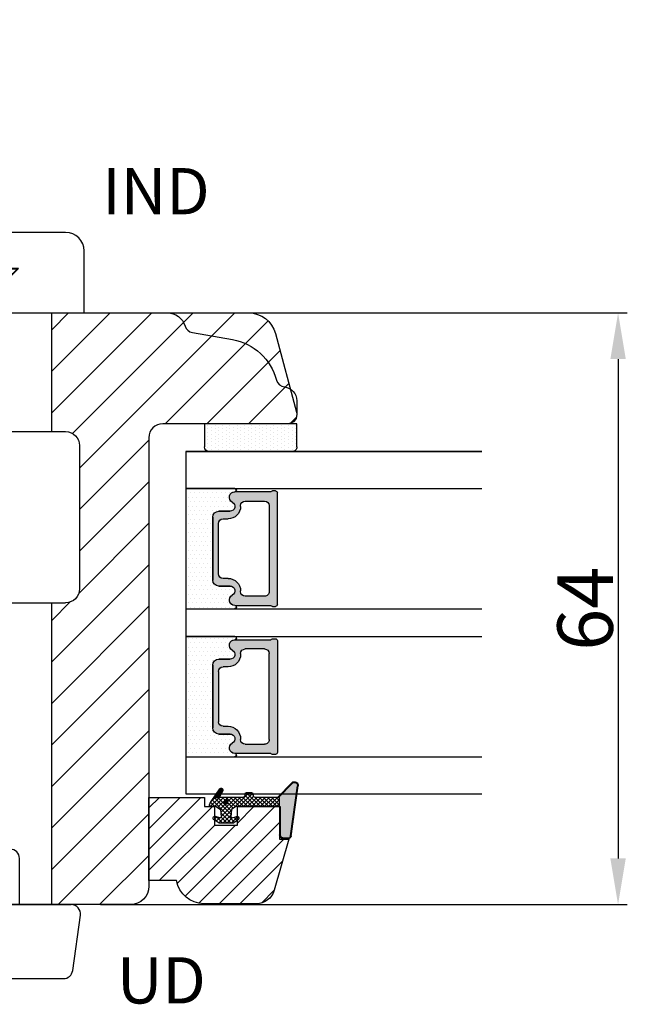
# Model space of a CAD drawing. Units: millimetres. Extents: x 23137 to 24325, y 20845 to 21685.
# Drawn here: x 23992 to 24057, y 21138 to 21244 of the extents above; entities that cross this region are included whole.
import ezdxf

# ---------------------------------------------------------------- set-up
doc = ezdxf.new("R2010")
doc.units = ezdxf.units.MM
doc.linetypes.add('ACAD_ISO02W100', pattern=[15, 12, -3])
doc.linetypes.add('DASHED', pattern=[19.049999999999997, 12.7, -6.35])
doc.layers.get('0').update_dxf_attribs({"lineweight": 0})
doc.layers.get('DEFPOINTS').update_dxf_attribs({"lineweight": 0})
for name, color, linetype, lineweight in [('02 MEASURES', 156, 'Continuous', 13), ('03 FRAME', 40, 'Continuous', 25), ('04 FRAME HATCH', 40, 'Continuous', 0), ('05 SASH', 40, 'Continuous', 25), ('06 SASH HATCH', 40, 'Continuous', 0), ('07 GLASS', 151, 'Continuous', 25), ('13 GASKET', 254, 'Continuous', 25), ('14 GASKET HATCH', 254, 'Continuous', 0), ('19 PV', 7, 'Continuous', 25)]:
    doc.layers.add(name, color=color, linetype=linetype, lineweight=lineweight)
doc.layers.add('1', color=7, linetype='Continuous')
doc.styles.add('M1x2', font='arial.ttf', dxfattribs={"height": 6})
doc.dimstyles.new('M1x1 NY', dxfattribs={"dimtxt": 5, "dimasz": 5, "dimexe": 1, "dimexo": 2, "dimgap": 0.5, "dimtad": 1, "dimdec": 0, "dimdsep": 46, "dimtxsty": 'M1x2', "dimcen": -1, "dimclrd": 256, "dimclre": 256, "dimclrt": 256, "dimazin": 2, "dimtfac": 1, "dimtdec": 0, "dimtmove": 0, "dimatfit": 3, "dimfxl": 1, "dimtolj": 1, "dimarcsym": 0})
pattern_1 = [(45, (224.8440676794219, 1361.988147699134), (-0.04490128060534577, 0.04490128060534577), [])]

# ---------------------------------------------------------------- blocks, each defined once
blk = doc.blocks.new('dqeqw')
for p, q in [((3123.496703298787, 1260.540638605617), (3123.496703298787, 1235.540638605617)), ((3123.496703298787, 1260.540638605617), (3125.996703298787, 1260.540638605617)), ((3125.996703298787, 1235.540638605617), (3125.996703298787, 1260.540638605617)), ((3125.996703298787, 1257.290638605617), (3196.996703298787, 1257.290638605617)), ((3198.496703298787, 1240.290638605617), (3198.496703298787, 1255.790638605617)), ((3117.472058746369, 1252.290638605617), (3123.496703298787, 1252.290638605617)), ((3098.796167787689, 1246.404987611833), (3107.445283191471, 1250.19181263604)), ((3098.496703298787, 1244.290638605617), (3098.496703298787, 1245.946964131223)), ((3098.996703298787, 1243.790638605617), (3123.496703298787, 1243.790638605617)), ((3125.996703298787, 1238.790638605617), (3196.996703298787, 1238.790638605617)), ((3125.996703298787, 1235.540638605617), (3123.496703298787, 1235.540638605617))]:
    blk.add_line(p, q)
at = {"ltscale": 0.2}
for p, q in [((3125.996702948787, 1238.790638605617), (3125.996703298787, 1257.290638605617)), ((3123.496703298787, 1243.790638605617), (3123.496703298787, 1252.290638605617))]:
    blk.add_line(p, q, dxfattribs=at)
for centre, radius, start, end in [((3196.996703298787, 1255.790638605617), 1.5, 0, 90), ((3117.472058746369, 1227.290638605617), 25.00000000000018, 90, 113.6451503364275), ((3098.996703298787, 1245.946964131223), 0.5, 113.6451503364275, 180), ((3098.996703298787, 1244.290638605617), 0.5, 180, 270), ((3196.996703298787, 1240.290638605617), 1.5, 270, 0)]:
    blk.add_arc(centre, radius, start, end)
blk = doc.blocks.new('fwewwrr')
for p, q in [((2978.115196684791, 1008.564350870063), (3014.115196684791, 1008.564350870063)), ((2977.115196684791, 1002.564350870063), (2977.115196684791, 1007.564350870063)), ((3015.115196684791, 1002.564350870063), (3015.115196684791, 1007.564350870063)), ((2971.51368456509, 1002.564350870063), (3020.716708804492, 1002.564350870063)), ((2971.356525625246, 995.4267824987885), (2970.523192291913, 1001.426782498788)), ((3020.873867744336, 995.4267824987885), (3021.707201077669, 1001.426782498788)), ((2972.347017898423, 994.5643508700632), (3019.883375471159, 994.5643508700632))]:
    blk.add_line(p, q)
at = {"linetype": 'DASHED', "ltscale": 0.02}
for p, q in [((2979.11519668479, 997.5643508700632), (2979.115196684791, 1008.564350870063)), ((2983.115196684791, 997.5643508700632), (2983.115196684791, 1008.564350870063)), ((2986.115196684791, 1008.564350870063), (2986.115196684791, 994.5643508700632)), ((3006.115196684791, 1008.564350870063), (3006.115196684791, 994.5643508700632)), ((3009.115196684791, 997.5643508700632), (3009.115196684791, 1008.564350870063)), ((3013.115196684791, 997.5643508700632), (3013.115196684791, 1008.564350870063)), ((2979.115196684791, 997.5643508700632), (2983.115196684791, 997.5643508700632)), ((3009.115196684791, 997.5643508700632), (3013.115196684791, 997.5643508700632))]:
    blk.add_line(p, q, dxfattribs=at)
for centre, start, end in [((2978.115196684791, 1007.564350870063), 90, 180), ((3014.115196684791, 1007.564350870063), 0, 90), ((2971.51368456509, 1001.564350870063), 90, 187.9071627029629), ((3020.716708804492, 1001.564350870063), 352.0928372970371, 90), ((2972.347017898423, 995.5643508700632), 187.9071627029629, 270), ((3019.883375471159, 995.5643508700632), 270, 352.0928372970371)]:
    blk.add_arc(centre, 1, start, end)
at = {"layer": '1'}
blk.add_line((3015.115196684791, 1002.564350870063), (2977.115196684791, 1002.564350870063), dxfattribs=at)
blk = doc.blocks.new('fwewqq')
at = {"color": 0, "linetype": 'ACAD_ISO02W100'}
for p, q in [((2075.776834460644, 1354.435016711396), (2075.776834460644, 1370.435016711396)), ((2107.776834460644, 1370.43501313425), (2075.776834460644, 1370.43501313425)), ((2107.776834460644, 1354.435016711396), (2107.776834460644, 1370.435016711396)), ((2102.276834460644, 1367.435016711396), (2080.276834460644, 1367.435016711396)), ((2102.776834460644, 1357.435016711396), (2080.776834460644, 1357.435016711396)), ((2085.026834460644, 1354.435016711396), (2075.776834460644, 1354.435016711396)), ((2085.026834460644, 1347.435016711396), (2085.026834460644, 1354.435016711396)), ((2098.526834460644, 1354.435016711396), (2085.026834460644, 1354.435016711396)), ((2098.526834460644, 1347.435016711396), (2098.526834460644, 1354.435016711396)), ((2098.526834460644, 1354.435016711396), (2107.776834460644, 1354.435016711396)), ((2085.026834460644, 1347.435016711396), (2098.526834460644, 1347.435016711396))]:
    blk.add_line(p, q, dxfattribs=at)
at = {"ltscale": 0.2}
for p, q in [((2115.776834460644, 1347.435016711396), (2067.776834460644, 1347.435016711396)), ((2065.776834460644, 1345.435016711396), (2065.776834460645, 1338.735016711396)), ((2117.776834460642, 1338.735016711396), (2117.776834460644, 1345.435016711396)), ((2065.776834460642, 1338.735016711396), (2117.776834460642, 1338.735016711396))]:
    blk.add_line(p, q, dxfattribs=at)
at = {"color": 0}
for p, q in [((2100.226834460645, 1347.435016711396), (2083.326834460643, 1347.435016711396)), ((2080.526832969258, 1343.535014112468), (2073.026832969258, 1343.535014112468)), ((2080.526834460645, 1343.455016711393), (2073.026834460645, 1343.455016711393)), ((2075.026834460645, 1341.455016711393), (2073.026834460645, 1343.455016711393)), ((2080.026834460645, 1342.955016711393), (2073.526834460645, 1342.955016711393)), ((2080.526834460645, 1343.455016711393), (2078.526834460645, 1341.455016711393)), ((2110.526834460645, 1343.455016711398), (2103.026834460645, 1343.455016711398)), ((2105.026834460645, 1341.455016711398), (2103.026834460645, 1343.455016711398)), ((2103.02683595203, 1343.535014112468), (2110.52683595203, 1343.535014112468)), ((2110.026834460645, 1342.955016711398), (2103.526834460645, 1342.955016711398)), ((2110.526834460645, 1343.455016711398), (2108.526834460645, 1341.455016711398)), ((2078.526834460645, 1341.455016711393), (2075.026834460645, 1341.455016711393)), ((2108.526834460645, 1341.455016711398), (2105.026834460645, 1341.455016711398))]:
    blk.add_line(p, q, dxfattribs=at)
at = {"linetype": 'DASHED'}
for p, q in [((2074.126834460644, 1342.255016711395), (2072.876834460644, 1343.535016711395)), ((2072.876834460644, 1343.535016711395), (2080.676834460643, 1343.535016711395)), ((2072.876834460644, 1343.535016711395), (2080.676834460643, 1343.535016711395)), ((2079.426834460643, 1342.255016711395), (2080.676834460643, 1343.535016711395)), ((2110.676834460643, 1343.535016711395), (2102.876834460644, 1343.535016711395)), ((2110.676834460643, 1343.535016711395), (2102.876834460644, 1343.535016711395)), ((2104.126834460644, 1342.255016711395), (2102.876834460644, 1343.535016711395)), ((2109.426834460643, 1342.255016711395), (2110.676834460643, 1343.535016711395)), ((2074.126834460644, 1338.735016711395), (2074.126834460644, 1342.255016711395)), ((2074.126834460644, 1342.255016711395), (2079.426834460643, 1342.255016711395)), ((2079.426834460644, 1342.255016711395), (2079.426834460643, 1338.735016711395)), ((2104.126834460643, 1342.255016711395), (2104.126834460644, 1338.735016711395)), ((2109.426834460643, 1342.255016711395), (2104.126834460644, 1342.255016711395)), ((2109.426834460643, 1338.735016711395), (2109.426834460643, 1342.255016711395))]:
    blk.add_line(p, q, dxfattribs=at)
at = {"color": 0, "linetype": 'ACAD_ISO02W100'}
for centre, start, end in [((2080.776834460644, 1362.435016711396), 90, 270), ((2102.776834460644, 1362.435016711396), 270, 90)]:
    blk.add_arc(centre, 5, start, end, dxfattribs=at)
at = {"ltscale": 0.2}
for centre, start, end in [((2067.776834460644, 1345.435016711396), 90, 180), ((2115.776834460644, 1345.435016711396), 0, 90)]:
    blk.add_arc(centre, 2, start, end, dxfattribs=at)
at = {"layer": '1'}
blk.add_line((2087.826833364949, 1361.485009558749), (2095.726833364949, 1361.485009558749), dxfattribs=at)
blk = doc.blocks.new('*D13502')
at = {"lineweight": -2}
for p, q in [((24002.57823998798, 21212.54514900978), (24057.48558162201, 21212.54514900978)), ((24056.48558162201, 21207.54514900978), (24056.48558162201, 21153.54514900978)), ((24000.52210313987, 21148.54514900978), (24057.48558162201, 21148.54514900978))]:
    blk.add_line(p, q, dxfattribs=at)
for points in [[(24057.31891495534, 21207.54514900978), (24055.65224828868, 21207.54514900978), (24056.48558162201, 21212.54514900978)], [(24055.65224828868, 21153.54514900978), (24057.31891495534, 21153.54514900978), (24056.48558162201, 21148.54514900978)]]:
    blk.add_solid(points)
at = {"layer": 'DEFPOINTS', "color": 0}
for p in [(24000.57823998798, 21212.54514900978), (23998.52210313987, 21148.54514900978), (24056.48558162201, 21148.54514900978)]:
    blk.add_point(p, dxfattribs=at)
at = {"insert": (24052.92258162201, 21180.54514900978), "char_height": 6, "attachment_point": 5, "rotation": 90, "style": 'M1x2'}
blk.add_mtext('\\A1;64', dxfattribs=at)
blk = doc.blocks.new('gasket_3 LAG Trea')
at = {"layer": '13 GASKET'}
h = blk.add_hatch(color=256, dxfattribs=at)
edge = h.paths.add_edge_path()
edge.add_arc((-2.499999999998181, -1.25), 0.2107177492606173, 0, 360)
at = {"layer": '14 GASKET HATCH'}
h = blk.add_hatch(dxfattribs=at)
h.set_pattern_fill('ANSI31', color=256, scale=0.02, style=0)
h.set_pattern_definition(pattern_1)
h.paths.add_polyline_path([(-2.999999999998181, -0.449999999999136, -0.2426106716979884), (-2.580015992488683, 0.3646050874219782), (-3.913708790157159, -0.56095618667905, 0.9068610238355688), (-3.719691939516736, -0.9085735647306592), (-2.999999999998295, -0.5125161064167969)])
h = blk.add_hatch(dxfattribs=at)
h.set_pattern_fill('ANSI37', color=256, scale=0.1, style=0)
h.set_pattern_definition([(45, (224.8440676794219, 1361.988147699134), (-0.2245064030267289, 0.2245064030267289), []), (135, (224.8440676794219, 1361.988147699134), (-0.2245064030267289, -0.2245064030267288), [])])
h.paths.add_polyline_path([(-1.999999999998124, -7.049999999999045), (-1.999999999994543, -2.299999999999045), (-1.699999999995271, -1.8299999999997), (-0.8878348811443288, -1.783469706729875, -0.5313506182740955), (-0.7873699724003131, -1.915296021788208), (-0.9462878785140276, -2.385964440809857, 0.9359221097447755), (-0.5774075796460352, -2.538370783538312), (-0.2109999999975116, -1.984999999998536), (-0.2109999999975116, -0.5149999999991905), (-0.552000842708793, 0), (-0.95043246390955, 0, 0.1456651154618608), (-0.9462878785139424, -0.1140355591901425), (-0.7873699723999721, -0.5847039782108823, -0.5313506182715664), (-0.887834881144272, -0.7165302932678514), (-1.699999999995271, -0.6699999999998454), (-1.999999999994543, -0.1999999999993634), (-1.999999999996362, 2.273736754432321e-13), (-1.999999999995453, 0.5499999999999545, 0.149756043762339), (-2.560181927007221, 0.3783696087195949), (-2.580015992488683, 0.3646050874219782, 0.2426106716979884), (-2.999999999998181, -0.449999999999136), (-3.000000000006025, -3.08251649353997, -0.3745141165937434), (-3.172602849226564, -3.280631097062269), (-3.413698575389901, -3.313972081749853, 0.3745141166003319), (-3.499999999998408, -3.413029383511685), (-3.49999999999477, -4.067970136468148, 0.3745141165980526), (-3.413698575386263, -4.167027438229752), (-3.17260284922375, -4.200368422915062, -0.3745141165950112), (-3.000000000002387, -4.398483026437816), (-3.000000000002728, -7.049999999999045)])
h.paths.add_polyline_path([(-2.710717749258805, -1.25, -0.9999999999990556), (-2.289282250737557, -1.249999999999773, -1.000000000000135)], flags=16)
h = blk.add_hatch(dxfattribs=at)
h.set_pattern_fill('ANSI31', color=256, scale=0.02, style=0)
h.set_pattern_definition(pattern_1)
h.paths.add_polyline_path([(-4.553518034810907, -8.4387070422747), (-3.000000000003013, -6.929251789100135), (-2.999999999999375, -6.831650650226265), (-4.604807497957836, -8.390940631960575, 0.685463866141048), (-4.248843235608518, -9.046711146626194), (1.151188535074709, -8.301317075223096, 0.4149483184458176), (1.496581520242074, -7.852422618922674), (1.436763196067432, -7.397816690348691, 0.3763929010115535), (1.040181675829331, -7.049999999998818), (-1.999999999997272, -7.049999999999045), (-1.999999999998181, -7.119999999998754), (1.040181675829444, -7.119999999998754, -0.3763929010113959), (1.367361430025596, -7.406948769537621), (1.427179754200267, -7.861554698111604, -0.409513025110609), (1.148304943450967, -8.231051379510518, -0.004645840792192015), (1.142230541421668, -8.23189262456117), (-4.257801229434335, -8.977286695988823), (-4.25809352657194, -8.977324279066579), (-4.25841493682492, -8.977368644971648, -0.6812389625197292)])
h = blk.add_hatch(dxfattribs=at)
h.set_pattern_fill('AR-SAND', color=256, scale=0.003, style=0)
h.set_pattern_definition([(37.50000000000001, (224.8440676794219, 1361.988147699134), (-0.004800093887952137, 0.1468239711988027), [0, -0.115824, 0, -0.12954, 0, -0.123825]), (7.499999999999999, (224.8440676794219, 1361.988147699134), (0.1348569849414008, 0.2150475301705063), [0, -0.06248399999999998, 0, -0.104394, 0, -0.04000499999999999]), (327.5, (224.7503416794219, 1361.988147699134), (0.2372977110724374, 0.0004311554035637286), [0, -0.03809999999999999, 0, -0.13716, 0, -0.17907]), (317.5, (224.7503416794219, 1361.988147699134), (0.2290669357416892, 0.0668787969771649), [0, -0.01905, 0, -0.08991600000000001, 0, -0.10287])])
h.paths.add_polyline_path([(1.427179754200267, -7.861554698111604), (1.367361430025596, -7.406948769537621, 0.3763929010113959), (1.040181675829444, -7.119999999998754), (-1.999999999998181, -7.119999999998754), (-1.999999999998181, -7.049999999999045), (-3.000000000002728, -7.049999999999045), (-3.000000000003013, -6.929251789100135), (-4.553518034810907, -8.4387070422747, 0.6812389625197292), (-4.25841493682492, -8.977368644971648), (-4.25809352657194, -8.977324279066579), (-4.257801229434335, -8.977286695988823), (1.142230541421668, -8.23189262456117), (1.148304943450967, -8.231051379510518, 0.409513025110609)])
at = {"layer": '13 GASKET'}
for p, q in [((-3.913708790156306, -0.5609561866785953), (-2.560181927083249, 0.3783696086666168)), ((-1.999999999994543, -0.2000000000007276), (-1.999999999994543, 0.5500000000010914)), ((-1.999999999998181, 0.5499999999992724), (-1.999999999994543, 0.5500000000010914)), ((-0.2109999999975116, -0.5149999999994179), (-0.5774075796452962, 0.03837078353899415)), ((-3.719691939511904, -0.9085735647277033), (-2.999999999998181, -0.5125161064170243)), ((-3.000000000005457, -3.082516493539515), (-2.999999999998181, -0.4500000000007276)), ((-1.999999999994543, -0.1999999999989086), (-1.699999999995271, -0.6700000000000728)), ((-1.699999999995271, -0.6700000000000728), (-0.8878348811431351, -0.7165302932680788)), ((-0.7873699723986647, -0.5847039782111096), (-0.9462878785143403, -0.1140355591887783)), ((-0.2109999999975116, -1.984999999998763), (-0.2109999999975116, -0.5149999999994179)), ((-1.999999999994543, -2.299999999999272), (-1.699999999995271, -1.829999999999927)), ((-1.699999999995271, -1.829999999999927), (-0.8878348811431351, -1.783469706730102)), ((-0.7873699723986647, -1.915296021787071), (-0.9462878785143403, -2.385964440811222)), ((-0.2109999999975116, -1.984999999998763), (-0.5774075796452962, -2.538370783537175)), ((-1.999999999998124, -7.049999999999272), (-1.999999999994543, -2.299999999999272)), ((-3.499999999994543, -4.06797013646792), (-3.499999999998181, -3.413029383511457)), ((-3.41369857538848, -3.313972081748943), (-3.172602849228497, -3.280631097062724)), ((-3.413698575384842, -4.167027438230434), (-3.172602849224859, -4.200368422914835)), ((-3.000000000001819, -7.049999999999272), (-3.000000000001819, -4.398483026438043)), ((-2.999999999994543, -6.831650650221491), (-4.604807497957154, -8.390940631959893)), ((-3.000000000005457, -6.929251789102636), (-4.556027122524029, -8.441144964168416)), ((-1.999999999998181, -7.049999999999272), (-3.000000000005457, -7.049999999999272)), ((-1.999999999994543, -7.049999999999272), (1.040181675829444, -7.049999999999272)), ((-1.999999999998181, -7.049999999999272), (-1.999999999998181, -7.119999999998981)), ((-1.999999999998181, -7.119999999998981), (1.040181675829444, -7.119999999998981)), ((1.427179754200552, -7.861554698110922), (1.367361430025994, -7.406948769537848)), ((1.496581520243126, -7.852422618921992), (1.436763196068569, -7.397816690348918)), ((1.148304943454917, -8.231051379510063), (-4.25841493682492, -8.977368644971648)), ((1.151188535057372, -8.301317075225597), (-4.248843235798631, -9.046711146653251))]:
    blk.add_line(p, q, dxfattribs=at)
blk.add_circle((-2.499999999998181, -1.25), 0.2107177492606173, dxfattribs=at)
for centre, radius, start, end in [((-1.999999999998181, -0.4500000000007276), 1, 90, 180), ((-0.756797635482144, -0.05005550139503612), 0.2, 26.23995368854241, 198.6568948932281), ((-3.799680690217428, -0.7252656277469214), 0.2, 124.7600238058301, 293.5746622871572), ((-0.8821150939165818, -0.6166940071088902), 0.1, 266.7210137408584, 18.65689489398774), ((-0.8821150939165818, -1.883305992889291), 0.1, 341.3431051051883, 93.27898625914165), ((-3.200000000006185, -3.082516493539515), 0.2, 277.8734621313578, 359.9999999997394), ((-0.756797635482144, -2.449944498604964), 0.2, 161.3431051069084, 333.7600463110242), ((-3.399999999999636, -3.413029383511457), 0.1, 97.87346213244922, 180), ((-3.399999999995998, -4.06797013646792), 0.1, 180, 262.1265378675507), ((-3.200000000002547, -4.398483026438043), 0.2, 0, 82.1265378686422), ((1.040181675829444, -7.449999999998909), 0.4, 7.496075018583982, 90), ((1.040181675829444, -7.449999999998909), 0.33, 7.496075018552591, 90), ((-4.300031770852229, -8.64999999999668), 0.4, 139.6354634271697, 277.3523793598173), ((-4.300031770852002, -8.649999999999636), 0.33, 139.635463427038, 277.3523793598418), ((1.100000000004002, -7.904605928571982), 0.33, 277.3523793598418, 7.496075018392809), ((1.100000000004002, -7.904605928571982), 0.4, 277.3523793598173, 7.496075018452696)]:
    blk.add_arc(centre, radius, start, end, dxfattribs=at)
blk = doc.blocks.new('GLAZING BEAD 3Lags Trea')
at = {"layer": '04 FRAME HATCH'}
h = blk.add_hatch(dxfattribs=at)
h.set_pattern_fill('ANSI31', color=256, scale=0.5, style=0)
h.set_pattern_definition([(45, (0, 0), (-1.122532015133644, 1.122532015133644), [])])
h.paths.add_polyline_path([(-251.9199802854848, -1360.916005562425), (-251.9199802854848, -1357.916005562425), (-260.9174074142259, -1357.916005562425), (-260.9174074142259, -1363.916005562425), (-259.9174074142277, -1363.916005562425), (-259.9174074142277, -1365.006005562425), (-257.9174074142277, -1365.006005562425), (-257.9174074142277, -1367.506005562425), (-259.917407414224, -1367.506005562425), (-259.9174074142245, -1372.056005562424), (-256.4174074142313, -1372.056005562424), (-256.417407414224, -1373.056005562426), (-250.868705573854, -1371.464940912747, 0.3345953195025317), (-249.4199802854885, -1369.54241752087), (-249.4199802854939, -1363.87404545397, 0.365977381861914)])
at = {"layer": '03 FRAME'}
blk.add_lwpolyline([(-249.4199802854885, -1369.54241752087), (-249.4199802854939, -1363.87404545397, 0.3659773818618692), (-251.9199802854848, -1360.916005562425), (-251.9199802854848, -1357.916005562425), (-260.9174074142259, -1357.916005562425), (-260.9174074142259, -1363.916005562425), (-259.9174074142277, -1363.916005562425), (-259.9174074142277, -1365.006005562425), (-257.9174074142277, -1365.006005562425), (-257.9174074142277, -1367.506005562425), (-259.917407414224, -1367.506005562425), (-259.9174074142245, -1372.056005562424), (-256.4174074142313, -1372.056005562424), (-256.417407414224, -1373.056005562426), (-250.868705573854, -1371.464940912747, 0.3345953195026072)], format="xyb", close=True, dxfattribs=at)
blk.add_blockref('gasket_3 LAG Trea', (-257.9174074142277, -1365.006005562425))
blk = doc.blocks.new('aaa')
at = {"layer": '14 GASKET HATCH'}
h = blk.add_hatch(dxfattribs=at)
h.set_pattern_fill('DOTS', color=256, scale=0.3, angle=270, style=0)
h.set_pattern_definition([(270, (-1498.23391567883, 1817.76440805431), (0.47625, -0.2381250000000001), [0, -0.47625])])
h.paths.add_polyline_path([(260.9983915751744, 168.5069787635422), (260.9983915751744, 173.7969612198999), (247.9983915751744, 173.7969612198999), (247.9983915751729, 168.5069877974806, 0.9927398781967622), (248.3483996963452, 168.5044111480443, -0.7824915538237054), (249.4722687463927, 168.7766161829743, 0.7845985001157176), (250.4533915751745, 169.0169612198999), (250.4533915751754, 170.2469612199006, -0.4142135623728805), (251.1033915751752, 170.8969612199003), (257.8933915751739, 170.8969612199003, -0.4142135623733196), (258.5433915751727, 170.2469612199006), (258.5433915751744, 169.0169612199011, 0.7845985001084614), (259.5245144039567, 168.7766161829738, -0.7824896339467831), (260.6483834391828, 168.504413985201, 0.9927119005198215)])
h.paths.add_polyline_path([(276.9983915751745, 168.5069772966214), (276.9983915751744, 173.7969612198999), (263.9983915751744, 173.7969612198999), (263.9983915751731, 168.5069877879659, 0.9927374947144934), (264.3483997111661, 168.504413985201, -0.7824896339464351), (265.4722687463913, 168.7766161829745, 0.7845985001184698), (266.4533915751746, 169.0169612198986), (266.4533915751742, 170.2469612199006, -0.4142135623736812), (267.1033915751736, 170.8969612199003), (273.8933915751737, 170.8969612199003, -0.4142135623728111), (274.5433915751735, 170.2469612199006), (274.5433915751743, 169.0169612198999, 0.784598500114787), (275.5245144039566, 168.7766161829737, -0.7824915538912764), (276.6483834540054, 168.5044111479449, 0.9927100965781095)])
at = {"layer": '14 GASKET HATCH', "linetype": 'ByBlock'}
h = blk.add_hatch(dxfattribs=at)
h.set_pattern_fill('DOTS', color=256, scale=0.25, angle=360, style=0)
h.set_pattern_definition([(360, (-3076.492646159428, 375.4497064175396), (0.1984375000000001, 0.3968749999999999), [0, -0.396875])])
h.paths.add_polyline_path([(243.9983915751727, 162.296961219901), (243.9983915751727, 171.296961219901, 0.4142135623732202), (243.4983915751727, 171.796961219901), (240.9983915751727, 171.796961219901), (240.9983915751727, 161.8401003274428), (240.9983915751727, 161.796961219901), (243.4983915751727, 161.796961219901, 0.4142135623732202)])
at = {"layer": '19 PV'}
h = blk.add_hatch(color=256, dxfattribs=at)
edge = h.paths.add_edge_path()
edge.add_line((260.5483915751755, 163.8969612199003), (248.4483915751752, 163.8969612199003))
edge.add_arc((248.4483915751752, 164.096961219901), 0.2000000000000455, 180, 270, ccw=False)
edge.add_line((248.2483915751744, 164.096961219901), (248.2483915751744, 164.4248183213554))
edge.add_arc((248.4483915751752, 164.4248183213554), 0.1999999999998162, 120.00000000022621, 180, ccw=False)
edge.add_line((248.3483915751748, 164.5980234021122), (248.3483915751748, 168.5013007053481))
edge.add_arc((248.9440520897296, 168.5013007053462), 0.5956605145534933, 27.529289684657726, 179.999999999825, ccw=False)
edge.add_arc((249.9333915751757, 169.0169612198993), 0.5199999999998218, 207.5292896844184, 360)
edge.add_line((250.4533915751744, 169.0169612199011), (250.4533915751744, 170.2469612199006))
edge.add_arc((251.1033915751758, 170.2469612199006), 0.650000000000091, 90.00000000016041, 180, ccw=False)
edge.add_line((251.103391575174, 170.8969612199003), (257.8933915751767, 170.8969612199003))
edge.add_arc((257.893391575173, 170.2469612199006), 0.6499999999999773, 0, 89.99999999983959, ccw=False)
edge.add_line((258.5433915751745, 170.2469612199006), (258.5433915751745, 169.0169612199011))
edge.add_arc((259.0633915751749, 169.0169612199029), 0.5200000000000632, 180.0000000002004, 332.4707103151408)
edge.add_arc((260.0527310606211, 168.5013007053481), 0.5956605145532899, 0, 152.4707103155804, ccw=False)
edge.add_line((260.6483915751741, 168.5013007053499), (260.6483915751722, 164.5980234021122))
edge.add_arc((260.5483915751755, 164.4248183213535), 0.1999999999998192, 0, 60.00000000105439, ccw=False)
edge.add_line((260.7483915751744, 164.4248183213554), (260.7483915751744, 164.096961219901))
edge.add_arc((260.5483915751755, 164.096961219901), 0.2000000000000455, 269.9999999994789, 360, ccw=False)
edge = h.paths.add_edge_path()
edge.add_line((264.4483915751733, 163.8969612199003), (276.5483915751737, 163.8969612199003))
edge.add_arc((276.5483915751737, 164.096961219901), 0.2000000000000455, 270, 360)
edge.add_line((276.7483915751744, 164.096961219901), (276.7483915751744, 164.4248183213554))
edge.add_arc((276.5483915751737, 164.4248183213554), 0.1999999999998162, 0, 59.99999999981423)
edge.add_line((276.6483915751741, 164.5980234021122), (276.6483915751741, 168.5013007053481))
edge.add_arc((276.0527310606193, 168.5013007053462), 0.5956605145534933, 0, 152.4707103153411)
edge.add_arc((275.0633915751731, 169.0169612198993), 0.5199999999998218, 179.9999999997996, 332.47071031558005, ccw=False)
edge.add_line((274.5433915751745, 169.0169612199011), (274.5433915751745, 170.2469612199006))
edge.add_arc((273.893391575173, 170.2469612199006), 0.6499999999999774, 0, 89.99999999983966)
edge.add_line((273.8933915751749, 170.8969612199003), (267.1033915751722, 170.8969612199003))
edge.add_arc((267.103391575174, 170.2469612199006), 0.6500000000000288, 90, 180)
edge.add_line((266.4533915751762, 170.2469612199006), (266.4533915751762, 169.0169612199011))
edge.add_arc((265.9333915751739, 169.0169612199029), 0.5200000000000632, 207.5292896848592, 360, ccw=False)
edge.add_arc((264.9440520897277, 168.5013007053481), 0.5956605145532899, 27.52928968441963, 179.999999999825)
edge.add_line((264.3483915751748, 168.5013007053499), (264.3483915751766, 164.5980234021122))
edge.add_arc((264.4483915751733, 164.4248183213535), 0.1999999999998192, 119.9999999989456, 179.9999999994789)
edge.add_line((264.2483915751744, 164.4248183213554), (264.2483915751744, 164.096961219901))
edge.add_arc((264.4483915751733, 164.096961219901), 0.2000000000000455, 180, 270.0000000005211)
edge = h.paths.add_edge_path(flags=16)
edge.add_arc((251.7833915751743, 169.7752756254836), 0.5, 90, 180)
edge.add_line((251.2833915751743, 169.7752756254836), (251.2833915751743, 169.2252756254843))
edge.add_arc((249.9333915751757, 169.2252756254843), 1.349999999999795, 269.9999999999228, 360, ccw=False)
edge.add_line((249.9333915751739, 167.8752756254839), (249.8483915751748, 167.8752756254839))
edge.add_arc((249.8483915751748, 167.3752756254839), 0.5, 90, 180)
edge.add_line((249.3483915751748, 167.3752756254839), (249.3483915751748, 165.2752756254836))
edge.add_arc((249.8483915751748, 165.2752756254836), 0.5, 180, 270)
edge.add_line((249.8483915751748, 164.7752756254836), (259.1483915751741, 164.7752756254836))
edge.add_arc((259.1483915751741, 165.2752756254836), 0.5, 270, 360)
edge.add_line((259.6483915751741, 165.2752756254836), (259.6483915751741, 167.3752756254839))
edge.add_arc((259.1483915751741, 167.3752756254839), 0.5, 0, 90)
edge.add_line((259.1483915751741, 167.8752756254839), (259.0633915751731, 167.8752756254839))
edge.add_arc((259.0633915751749, 169.2252756254843), 1.350000000000023, 180, 269.9999999999228, ccw=False)
edge.add_line((257.7133915751746, 169.2252756254843), (257.7133915751746, 169.7752756254836))
edge.add_arc((257.2133915751746, 169.7752756254836), 0.5, 0, 90)
edge.add_line((257.2133915751746, 170.2752756254836), (251.7833915751743, 170.2752756254836))
edge = h.paths.add_edge_path(flags=16)
edge.add_arc((267.7833915751743, 169.7752756254836), 0.5, 90, 180)
edge.add_line((267.2833915751743, 169.7752756254836), (267.2833915751743, 169.2252756254843))
edge.add_arc((265.9333915751739, 169.2252756254843), 1.350000000000023, 270.0000000000772, 360, ccw=False)
edge.add_line((265.9333915751757, 167.8752756254839), (265.8483915751748, 167.8752756254839))
edge.add_arc((265.8483915751748, 167.3752756254839), 0.5, 90, 180)
edge.add_line((265.3483915751748, 167.3752756254839), (265.3483915751748, 165.2752756254836))
edge.add_arc((265.8483915751748, 165.2752756254836), 0.5, 180, 270)
edge.add_line((265.8483915751748, 164.7752756254836), (275.1483915751741, 164.7752756254836))
edge.add_arc((275.1483915751741, 165.2752756254836), 0.5, 270, 360)
edge.add_line((275.6483915751741, 165.2752756254836), (275.6483915751741, 167.3752756254839))
edge.add_arc((275.1483915751741, 167.3752756254839), 0.5, 0, 90)
edge.add_line((275.1483915751741, 167.8752756254839), (275.0633915751749, 167.8752756254839))
edge.add_arc((275.0633915751731, 169.2252756254843), 1.349999999999795, 180, 270.0000000000772, ccw=False)
edge.add_line((273.7133915751746, 169.2252756254843), (273.7133915751746, 169.7752756254836))
edge.add_arc((273.2133915751746, 169.7752756254836), 0.5, 0, 90)
edge.add_line((273.2133915751746, 170.2752756254836), (267.7833915751743, 170.2752756254836))
at = {"layer": '07 GLASS'}
for p, q in [((243.9983915751744, 173.7969612198999), (280.9983915751744, 173.7969612198999)), ((243.9983915751745, 173.7969612199006), (243.9983915751745, 141.7969612199006)), ((243.9983915751745, 141.7969612199006), (243.9983915751745, 173.7969612199006)), ((247.9983915751744, 173.7969612198999), (247.9983915751744, 141.7969612198999)), ((260.9983915751744, 173.7969612198999), (260.9983915751744, 141.7969612198999)), ((263.9983915751744, 173.7969612198999), (263.9983915751744, 141.7969612198999)), ((276.9983915751744, 173.7969612198999), (276.9983915751744, 141.7969612198999)), ((280.9983915751745, 173.7969612199006), (280.9983915751745, 141.7969612199006)), ((280.9983915751745, 173.7969612199006), (280.9983915751745, 141.7969612199006))]:
    blk.add_line(p, q, dxfattribs=at)
at = {"layer": '13 GASKET'}
for p, q in [((247.9983915751726, 168.5069878052477), (247.9983915751744, 173.7969612198999)), ((260.9983915751745, 173.7969612199006), (260.9983915751745, 168.5069878036277)), ((263.9983915751726, 168.5069878052477), (263.9983915751744, 173.7969612198999)), ((257.8933915751767, 170.8969612199003), (251.103391575174, 170.8969612199003)), ((267.1033915751722, 170.8969612199003), (273.8933915751749, 170.8969612199003)), ((250.4533915751744, 170.2469612199006), (250.4533915751744, 169.0169612199011)), ((258.5433915751727, 169.0169612199011), (258.5433915751727, 170.2469612199006)), ((266.4533915751762, 169.0169612199011), (266.4533915751762, 170.2469612199006)), ((274.5433915751745, 170.2469612199006), (274.5433915751745, 169.0169612199011))]:
    blk.add_line(p, q, dxfattribs=at)
at = {"layer": '13 GASKET', "linetype": 'ByBlock'}
for p, q in [((240.9983915751727, 171.7969612199006), (243.4983915751727, 171.7969612199006)), ((240.9983915751727, 161.7969612199006), (240.9983915751727, 171.7969612199006)), ((243.9983915751727, 171.2969612199006), (243.9983915751727, 162.8107525624212)), ((243.9983915751727, 162.8107525624212), (243.9983915751727, 162.2969612199006)), ((243.4983915751727, 161.7969612199006), (240.9983915751727, 161.7969612199006))]:
    blk.add_line(p, q, dxfattribs=at)
for centre, start, end in [((243.4983915751727, 171.2969612199006), 0, 90), ((243.4983915751727, 171.2969612199006), 0, 90), ((243.4983915751727, 162.2969612199006), 270, 0), ((243.4983915751727, 162.2969612199006), 270, 0)]:
    blk.add_arc(centre, 0.5, start, end, dxfattribs=at)
at = {"layer": '13 GASKET'}
for centre, radius, start, end in [((251.1033915751758, 170.2469612199006), 0.650000000000091, 90.00000000016033, 180), ((257.893391575173, 170.2469612199006), 0.6499999999999773, 0, 89.99999999983966), ((267.1033915751758, 170.2469612199006), 0.6499999999999773, 90.00000000016033, 180), ((273.893391575173, 170.2469612199006), 0.650000000000091, 0, 89.99999999983966), ((248.1734050233553, 168.5069746694649), 0.1750134486744585, 179.995699616657, 359.1607261398203), ((248.9440520897277, 168.5013007053462), 0.5956605145533896, 27.52928968461386, 179.7008093658887), ((249.9333915751757, 169.0169612198993), 0.5199999999998218, 207.5292896844185, 2.004238765427583e-10), ((259.0633915751731, 169.0169612198974), 0.5200000000001503, 179.9999999995991, 332.4707103159393), ((260.0527310606211, 168.5013007053481), 0.5956605145531236, 0.2994635444083609, 152.4707103155215), ((260.8233781268644, 168.5069765035209), 0.1750134486745377, 180.8389454153369, 0.003699420760066031), ((264.1734050234844, 168.5069765035209), 0.1750134486745377, 179.9963005792399, 359.1610545846631), ((264.9440520897277, 168.5013007053481), 0.5956605145531236, 27.52928968447853, 179.7005364555916), ((265.9333915751757, 169.0169612198974), 0.5200000000001503, 207.5292896840607, 4.008477530852538e-10), ((275.0633915751731, 169.0169612198993), 0.5199999999998218, 179.9999999997996, 332.4707103155801), ((276.0527310606211, 168.5013007053462), 0.5956605145533896, 0.2991906341113251, 152.4707103153849), ((276.8233781269936, 168.5069746694649), 0.1750134486744585, 180.8392738601797, 0.004300383342944424)]:
    blk.add_arc(centre, radius, start, end, dxfattribs=at)
at = {"layer": '19 PV'}
for p, q in [((251.103391575174, 170.8969612199003), (257.8933915751767, 170.8969612199003)), ((273.8933915751749, 170.8969612199003), (267.1033915751722, 170.8969612199003)), ((250.4533915751744, 169.0169612199011), (250.4533915751744, 170.2469612199006)), ((251.2833915751743, 169.7752756254836), (251.2833915751743, 169.2252756254843)), ((257.2133915751746, 170.2752756254836), (251.7833915751743, 170.2752756254836)), ((257.7133915751746, 169.2252756254843), (257.7133915751746, 169.7752756254836)), ((258.5433915751745, 170.2469612199006), (258.5433915751745, 169.0169612199011)), ((266.4533915751744, 170.2469612199006), (266.4533915751744, 169.0169612199011)), ((267.2833915751743, 169.2252756254843), (267.2833915751743, 169.7752756254836)), ((267.7833915751743, 170.2752756254836), (273.2133915751746, 170.2752756254836)), ((273.7133915751746, 169.7752756254836), (273.7133915751746, 169.2252756254843)), ((274.5433915751745, 169.0169612199011), (274.5433915751745, 170.2469612199006)), ((248.3483915751748, 164.5980234021122), (248.3483915751748, 168.5013007053481)), ((260.6483915751741, 168.5013007053499), (260.6483915751722, 164.5980234021122)), ((264.3483915751748, 168.5013007053499), (264.3483915751766, 164.5980234021122)), ((276.6483915751741, 164.5980234021122), (276.6483915751741, 168.5013007053481)), ((249.3483915751748, 167.3752756254839), (249.3483915751748, 165.2752756254836)), ((249.9333915751739, 167.8752756254839), (249.8483915751748, 167.8752756254839)), ((259.1483915751741, 167.8752756254839), (259.0633915751731, 167.8752756254839)), ((259.6483915751741, 165.2752756254836), (259.6483915751741, 167.3752756254839)), ((265.3483915751748, 165.2752756254836), (265.3483915751748, 167.3752756254839)), ((265.8483915751748, 167.8752756254839), (265.9333915751757, 167.8752756254839)), ((275.0633915751749, 167.8752756254839), (275.1483915751741, 167.8752756254839)), ((275.6483915751741, 167.3752756254839), (275.6483915751741, 165.2752756254836)), ((248.2483915751744, 164.096961219901), (248.2483915751744, 164.4248183213554)), ((249.8483915751748, 164.7752756254836), (259.1483915751741, 164.7752756254836)), ((260.7483915751744, 164.4248183213554), (260.7483915751744, 164.096961219901)), ((264.2483915751744, 164.4248183213554), (264.2483915751744, 164.096961219901)), ((275.1483915751741, 164.7752756254836), (265.8483915751748, 164.7752756254836)), ((276.7483915751744, 164.096961219901), (276.7483915751744, 164.4248183213554)), ((260.5483915751755, 163.8969612199003), (248.4483915751752, 163.8969612199003)), ((264.4483915751733, 163.8969612199003), (276.5483915751737, 163.8969612199003))]:
    blk.add_line(p, q, dxfattribs=at)
for centre, radius, start, end in [((251.1033915751758, 170.2469612199006), 0.6499999999999774, 90.00000000016033, 180), ((257.8933915751749, 170.2469612199006), 0.6500000000000288, 0, 90), ((267.103391575174, 170.2469612199006), 0.6500000000000288, 90, 180), ((273.893391575173, 170.2469612199006), 0.6499999999999774, 0, 89.99999999983966), ((251.7833915751743, 169.7752756254836), 0.5, 90, 180), ((257.2133915751746, 169.7752756254836), 0.5, 0, 90), ((267.7833915751743, 169.7752756254836), 0.5, 90, 180), ((273.2133915751746, 169.7752756254836), 0.5, 0, 90), ((248.9440520897296, 168.5013007053462), 0.5956605145534933, 27.5292896846577, 179.999999999825), ((249.9333915751757, 169.0169612198993), 0.5199999999998002, 207.5292896844199, 2.004238765427583e-10), ((249.9333915751757, 169.2252756254843), 1.349999999999795, 269.9999999999228, 0), ((259.0633915751749, 169.2252756254843), 1.350000000000023, 180, 269.9999999999228), ((259.0633915751749, 169.0169612199029), 0.5200000000000632, 180.0000000002004, 332.4707103151408), ((260.0527310606211, 168.5013007053481), 0.5956605145532899, 1.749661313044328e-10, 152.4707103155804), ((264.9440520897277, 168.5013007053481), 0.5956605145532899, 27.52928968441963, 179.999999999825), ((265.9333915751739, 169.0169612199029), 0.5200000000000632, 207.5292896848592, 359.9999999997996), ((265.9333915751739, 169.2252756254843), 1.350000000000023, 270.0000000000772, 0), ((275.0633915751731, 169.2252756254843), 1.349999999999795, 180, 270.0000000000772), ((275.0633915751731, 169.0169612198993), 0.5199999999998002, 179.9999999997996, 332.4707103155801), ((276.0527310606193, 168.5013007053462), 0.5956605145534933, 1.74966131304366e-10, 152.4707103153411), ((249.8483915751748, 167.3752756254839), 0.5, 90, 180), ((259.1483915751741, 167.3752756254839), 0.5, 0, 90), ((265.8483915751748, 167.3752756254839), 0.5, 90, 180), ((275.1483915751741, 167.3752756254839), 0.5, 0, 90), ((249.8483915751748, 165.2752756254836), 0.5, 180, 270), ((259.1483915751741, 165.2752756254836), 0.5, 270, 0), ((265.8483915751748, 165.2752756254836), 0.5, 180, 270), ((275.1483915751741, 165.2752756254836), 0.5, 270, 0), ((248.4483915751752, 164.4248183213554), 0.1999999999998162, 120.0000000002262, 180), ((248.4483915751752, 164.096961219901), 0.2000000000000455, 180, 270), ((260.5483915751755, 164.096961219901), 0.2000000000000455, 269.9999999994789, 0), ((260.5483915751755, 164.4248183213535), 0.1999999999998192, 5.211020790114566e-10, 60.00000000105441), ((264.4483915751733, 164.4248183213535), 0.1999999999998192, 119.9999999989456, 179.9999999994789), ((264.4483915751733, 164.096961219901), 0.2000000000000455, 180, 270.0000000005211), ((276.5483915751737, 164.096961219901), 0.2000000000000455, 270, 0), ((276.5483915751737, 164.4248183213554), 0.1999999999998162, 0, 59.99999999981423)]:
    blk.add_arc(centre, radius, start, end, dxfattribs=at)

msp = doc.modelspace()

# ---------------------------------------------------------------- hatches: boundary and pattern name
at = {"layer": '06 SASH HATCH', "ltscale": 0.2}
h = msp.add_hatch(dxfattribs=at)
h.set_pattern_fill('ANSI31', color=40, style=0)
h.set_pattern_definition([(45, (23220.72514441703, 22959.65221740204), (-2.245064030267288, 2.245064030267288), [])])
h.paths.add_polyline_path([(23951.24775437734, 21199.69514900977), (23951.24775437734, 21212.54514938849), (23922.7442969457, 21212.54515011768, 0.4142185791162026), (23919.7443057737, 21209.54514775736), (23919.7443057737, 21209.48163455332, 0.1224250779385705), (23919.97709171362, 21208.54514946248, 0.2107277054451258), (23921.24428646179, 21207.54514929811, -0.2107487678398055), (23922.51148121023, 21206.54514913324, -0.1224540072396571), (23922.74429695221, 21205.60865772347), (23922.74429695221, 21204.04515168674, 0.4142113326457068), (23923.74429541813, 21203.04514949183), (23925.74428813072, 21203.04514949183), (23925.74428821822, 21202.94514900977), (23925.74428813072, 21199.69514900977)])
h.paths.add_polyline_path([(23951.24775437734, 21148.54514856423), (23951.24775437734, 21181.19514900977), (23925.74428827071, 21181.19514900977), (23925.74428821822, 21177.94514900977), (23925.74428813072, 21177.84514852772), (23924.24429867932, 21177.84514852772, 0.4400109355520285), (23922.74999012021, 21176.21440424081), (23923.56365220174, 21166.91441477095, 0.3888885658533082), (23925.05793770279, 21165.54514878514), (23935.37683192921, 21165.54514834145), (23935.39432966191, 21165.34514834146), (23942.24428431602, 21165.34514834146), (23942.24428431602, 21161.34514834146), (23935.74428431602, 21161.34514834146), (23936.02424803931, 21158.14514834146), (23942.24428431602, 21158.14514834146), (23942.24428431602, 21154.64514834146), (23936.33045836164, 21154.64514834146), (23936.62454863693, 21151.28368111322, 0.3888787318528755), (23939.6131327312, 21148.54514834145)])
h.paths.add_polyline_path([(24005.74428431602, 21169.54514834145), (24005.74428431602, 21185.54514834145), (24005.74428431602, 21199.04514834145, -0.4142135623728423), (24007.24428431602, 21200.54514834145), (24020.74428431602, 21200.54514834145, 0.4142135623724634), (24021.74428431602, 21201.54514834145, 0.06554346282201928), (24021.71021014231, 21201.80396738656), (24021.03630936638, 21204.3189993216, 0.1125835509846482), (24020.40569755265, 21204.53643830891, -0.3108091034115573), (24019.54630322549, 21205.27586721009, 0.2926117034267792), (24014.78617338202, 21209.65612726538), (24010.44431602309, 21210.42171386414, -0.2835093783462751), (24009.66007090584, 21211.11939719193, 0.3312708844024898), (24007.74428433692, 21212.54514834145), (23995.24775437734, 21212.5451487408), (23995.24775437734, 21199.69514900977), (23996.74428830572, 21199.69514900977, -0.4142135623730306), (23998.24428830572, 21198.19514900977), (23998.24428830572, 21182.69514900977, -0.4142135623732267), (23996.74428830572, 21181.19514900977), (23995.24775437734, 21181.19514900977), (23995.24775437734, 21148.54514847511), (24003.74428431602, 21148.54514834145, 0.4142135623731398), (24005.74428431602, 21150.54514834145)])
h.paths.add_polyline_path([(24005.61627981543, 21174.74614900977), (24005.61627981543, 21186.34414900978), (24014.74227981541, 21186.34414900978), (24014.74227981541, 21174.74614900977)], flags=24)
h.paths.add_polyline_path([(24019.42791589462, 21210.32160547676, 0.3394542553431352), (24016.53013845363, 21212.54514834145), (24007.74428433692, 21212.54514834145, -0.3312708844024898), (24009.66007090584, 21211.11939719193, 0.2835093783462751), (24010.44431602309, 21210.42171386414), (24014.78617338202, 21209.65612726538, -0.2926117034267792), (24019.54630322549, 21205.27586721009, 0.3108091034115573), (24020.40569755265, 21204.53643830891, -0.1125835509846482), (24021.03630936638, 21204.3189993216)], flags=16)

# ---------------------------------------------------------------- linework, layer by layer
at = {"layer": '05 SASH'}
for p, q in [((23995.24775437734, 21199.69514900977), (23995.24775437734, 21212.54514900977)), ((23995.24775437734, 21148.54514900977), (23995.24775437734, 21181.19514900977))]:
    msp.add_line(p, q, dxfattribs=at)
for points in [[(23922.74429695259, 21212.54515011768), (24016.53013841575, 21212.54514834145, -0.3394542588632874), (24019.42791589462, 21210.32160547676), (24021.71021014231, 21201.80396738656, -0.493145426031731), (24020.74428431602, 21200.54514834145), (24007.24428431602, 21200.54514834145, 0.4142135623726352), (24005.74428431602, 21199.04514834145), (24005.74428431602, 21185.54514834145), (24005.74428431602, 21169.54514834145), (24005.74428431602, 21150.54514834145, -0.4142135623731806), (24003.74428431602, 21148.54514834145), (23939.6131327312, 21148.54514834145, -0.3888787318532222)], [(23922.74429695182, 21212.54515011768), (24007.74428431602, 21212.54514834145, -0.3312708873012815), (24009.66007090584, 21211.11939719193, 0.2835093783467362), (24010.44431602309, 21210.42171386414), (24014.78617338202, 21209.65612726538, -0.2926117034267451), (24019.54630322549, 21205.27586721009, 0.310809103411651), (24020.40569755265, 21204.53643830891, -0.3829757216216932), (24021.74428431602, 21203.04514834145), (24021.74428431602, 21201.54514834145, -0.4142135623726321), (24020.74428431602, 21200.54514834145), (24007.24428431602, 21200.54514834145, 0.4142135623728222), (24005.74428431602, 21199.04514834145), (24005.74428431602, 21185.54514834145), (24005.74428431602, 21169.54514834145), (24005.74428431602, 21150.54514834145, -0.4142135623731665), (24003.74428431602, 21148.54514834145), (23939.6131327312, 21148.54514834145, -0.3888787318529525)]]:
    msp.add_lwpolyline(points, format="xyb", dxfattribs=at)

# ---------------------------------------------------------------- block references
at = {"xscale": -1, "rotation": 89.99999999999972}
msp.add_blockref('aaa', (24183.54124553592, 21441.54353991663), dxfattribs=at)
at = {"color": 0, "xscale": -1, "rotation": 89.99999999999915}
msp.add_blockref('GLAZING BEAD 3Lags Trea', (22647.8282787536, 20899.22774092724), dxfattribs=at)
at = {"layer": '1'}
for name, p in [('fwewqq', (21880.96745384506, 19873.81013229837)), ('fwewwrr', (20976.62889162093, 20145.98079813971)), ('fwewwrr', (20976.62889162093, 20145.98079813971))]:
    msp.add_blockref(name, p, dxfattribs=at)
at = {"layer": '1', "xscale": -1, "rotation": 180}
msp.add_blockref('dqeqw', (20799.74758500693, 22438.48578761539), dxfattribs=at)

# ---------------------------------------------------------------- texts
at = {"layer": '02 MEASURES', "char_height": 5, "width": 79.7679187200003, "attachment_point": 5}
for s, insert in [('{\\fTimes New Roman|b1|i0|c0|p18;IND}', (24006.50924395012, 21225.69932408088)), ('{\\fTimes New Roman|b1|i0|c0|p18;UD}', (24007.09408682906, 21140.35790428978))]:
    msp.add_mtext(s, dxfattribs=dict(at, insert=insert))

# ---------------------------------------------------------------- dimensions: what is measured, and where the dimension line sits
dim = msp.add_linear_dim(base=(24056.48558162201, 21148.54514900978), p1=(24000.57823998798, 21212.54514900978), p2=(23998.52210313987, 21148.54514900978), angle=90, dimstyle='M1x1 NY')
dim.commit()
dim.dimension.update_dxf_attribs({"geometry": '*D13502', "text_midpoint": (24056.48558162201, 21180.54514900978), "dimtype": 160})

doc.saveas('drawing.dxf')
